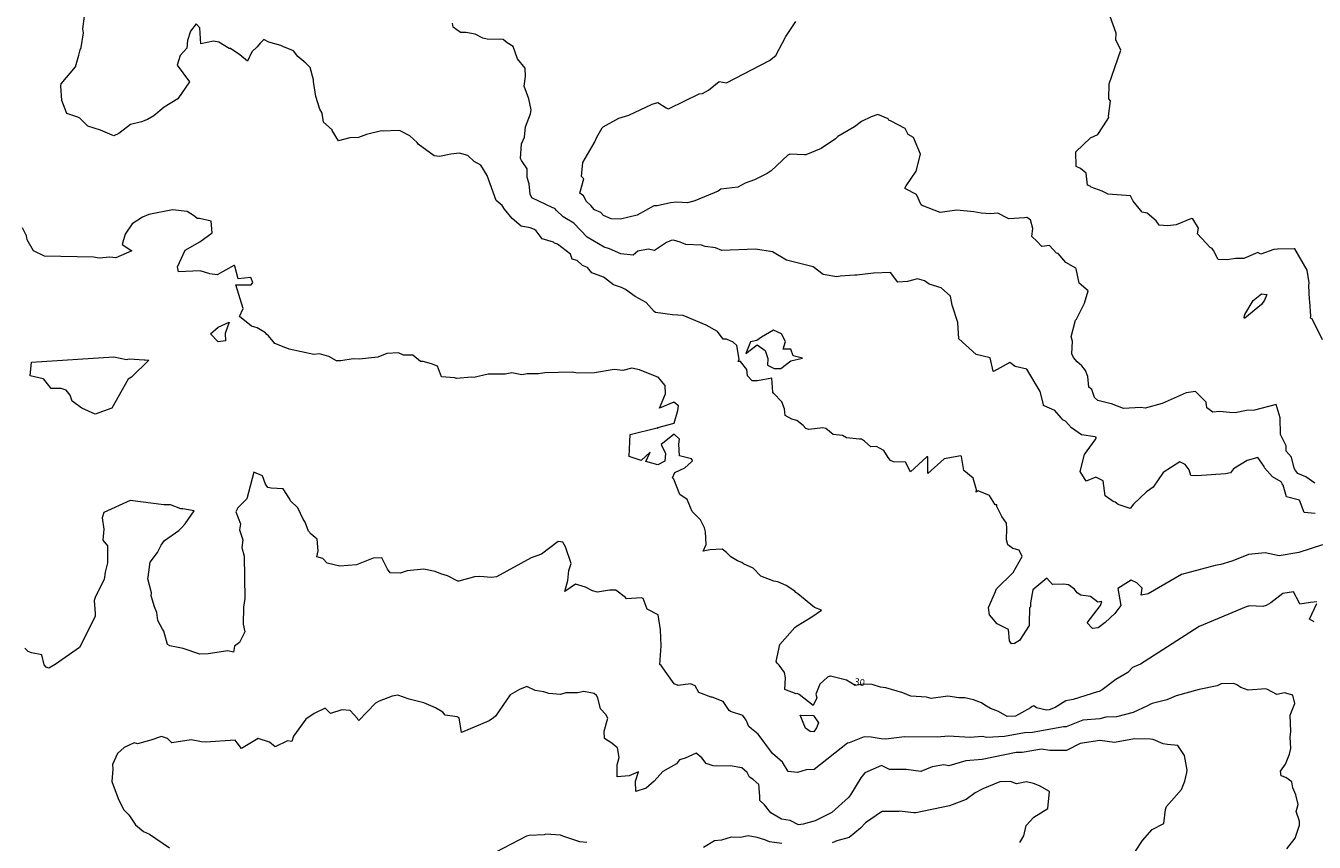
# Model space of a CAD drawing. Units: metres. Extents: x 316247 to 329008, y 384967 to 403320.
# Drawn here: x 321586 to 323117, y 388970 to 389941 of the extents above; entities that cross this region are included whole.
import ezdxf

# ---------------------------------------------------------------- set-up
doc = ezdxf.new("R2010")
doc.units = ezdxf.units.M
doc.header["$LTSCALE"] = 0.00508
doc.layers.add('#2_AD-hlin 10m', color=7, linetype='Continuous', lineweight=18, true_color=0x0000dd)
doc.layers.add('#2_AD-hlin 2m', color=7, linetype='Continuous', lineweight=5, true_color=0x555555)
doc.layers.add('#2_AD-hlin texti', color=7, linetype='Continuous', lineweight=5)
doc.styles.add('Lucida Grande', font='txt')

msp = doc.modelspace()

# ---------------------------------------------------------------- linework, layer by layer
at = {"layer": '#2_AD-hlin 10m', "flags": 128}
for points in [[(323119.6, 389255.7), (323112.2, 389255.2), (323099.6, 389252.9), (323098.8, 389255), (323092.1, 389267.6), (323079.4, 389265.8), (323065.1, 389254.5), (323059.6, 389251.5), (323055.5, 389250.1), (323039.6, 389251.1), (323035.7, 389250), (322980, 389226.6), (322910.4, 389181.6), (322900.8, 389177.9), (322895.2, 389171.8), (322881, 389163.7), (322864.6, 389151.3), (322861.3, 389149.4), (322859.1, 389149), (322830.3, 389139.6), (322821.4, 389138.3), (322808.8, 389130.4), (322801.6, 389127.6), (322798.4, 389127), (322786.6, 389130), (322783.7, 389132.1), (322781.5, 389131.5), (322779.7, 389129.9), (322761.7, 389120.1), (322751.7, 389119.5), (322741.6, 389125.3), (322732.1, 389129.2), (322725.4, 389132.9), (322721.5, 389135.7), (322711.8, 389139.2), (322701.4, 389141.8), (322694.4, 389141.6), (322681.3, 389143.6), (322661.4, 389141.1), (322656.1, 389142.7), (322637.2, 389143.5), (322627.9, 389147.5), (322607.5, 389153.5), (322601.2, 389154.4), (322591.6, 389157.5), (322581.1, 389157.9), (322571.1, 389156.5), (322561, 389162.9), (322542.1, 389167.3), (322541, 389167.3), (322538.4, 389166.1), (322529.3, 389157.8), (322524.6, 389145.9), (322525.7, 389141.6), (322521.5, 389132.8), (322504.8, 389145.6), (322502.4, 389146.7), (322501.3, 389146.4), (322487.7, 389151.8), (322488.5, 389165.3), (322487.5, 389171.9), (322480.8, 389180.6), (322478.5, 389183), (322477.4, 389185.1), (322481.8, 389205.2), (322499.5, 389225.5), (322501.6, 389227.1), (322519.8, 389237.8), (322531.3, 389246), (322522.8, 389248.9), (322503.1, 389265.5), (322500.9, 389267), (322499.4, 389268.5), (322489.1, 389275.2), (322479.2, 389279.5), (322474.5, 389280.4), (322459.1, 389286.5), (322450.2, 389296), (322438.8, 389300.9), (322436.8, 389302.5), (322431.3, 389304.4), (322423.6, 389309.2), (322418.6, 389314.6), (322413.1, 389318.6), (322398.6, 389317.5), (322390.8, 389316), (322394.4, 389323.8), (322393.3, 389338.9), (322392.3, 389343.8), (322387.7, 389353.4), (322377.7, 389363.4), (322371.7, 389377.5), (322362.9, 389383.3), (322355.7, 389401.7), (322354.3, 389403.2), (322357.1, 389409.5), (322368.9, 389415.3), (322376.9, 389422.1), (322378, 389423.6), (322377.8, 389424.5), (322376.9, 389425.9), (322362.7, 389429.2), (322361.6, 389443.3), (322362.4, 389449.2), (322356.4, 389455), (322341, 389443), (322346, 389432.3), (322345.1, 389423), (322337, 389418.8), (322322.6, 389422.7), (322327.7, 389433.7), (322316.9, 389423.8), (322302.9, 389428.4), (322304, 389454.7), (322336.2, 389462.8), (322336.3, 389461.9), (322336.7, 389462.9), (322356.2, 389468.1), (322360.7, 389483.3), (322361.3, 389488.7), (322355.8, 389493.3), (322338.9, 389485.9), (322346.1, 389503.1), (322345.5, 389513.1), (322337.3, 389522.9), (322335.7, 389523.3), (322315.2, 389531.4), (322306.1, 389533.4), (322295.2, 389530.9), (322285.1, 389532), (322261.7, 389528.2), (322241.3, 389527.5), (322235.2, 389528.7), (322202.5, 389528), (322195.2, 389527), (322181.7, 389526.9), (322175.3, 389525.6), (322163.3, 389528.2), (322155.3, 389526.6), (322135.3, 389526.5), (322118.4, 389522.6), (322115.3, 389522.9), (322097.5, 389521.3), (322095.3, 389521.9), (322079.7, 389523.2), (322075.1, 389535.8), (322068.1, 389538.6), (322058, 389541.5), (322055, 389541.6), (322045.8, 389549.2), (322034.9, 389549), (322028.6, 389551.7), (322014.9, 389550.9), (322004.1, 389546.8), (321981.9, 389544.2), (321975, 389544.5), (321960.4, 389542.4), (321955, 389542.1), (321945.9, 389547.6), (321934.9, 389550.6), (321928.3, 389549.9), (321898.7, 389556), (321896.3, 389557.5), (321894.8, 389557.7), (321881.9, 389562.9), (321874.5, 389572.1), (321872.4, 389573.4), (321870.7, 389575.5), (321860.7, 389581.6), (321854.3, 389583.7), (321839.9, 389595), (321844.4, 389604.7), (321835.7, 389632.8), (321853.6, 389632.5), (321855.8, 389635.3), (321853.4, 389641.3), (321838.4, 389639.9), (321834.3, 389654.9), (321833.8, 389655.6), (321833.2, 389655.5), (321813.4, 389644.7), (321804.7, 389645.8), (321793.3, 389649.2), (321767.5, 389648.1), (321766.3, 389653.9), (321775.3, 389674), (321792.8, 389683.6), (321807.5, 389694.5), (321806.2, 389708.4), (321792.3, 389711.5), (321789.4, 389711.3), (321786.3, 389714.2), (321777.9, 389719.8), (321760.3, 389721.9), (321732.2, 389716.4), (321724.7, 389713.2), (321712.4, 389705.3), (321704, 389692.9), (321700.6, 389680.6), (321711.8, 389673), (321693.1, 389664.6), (321685.9, 389665.4), (321673.1, 389664.4), (321666.4, 389665.6), (321608.4, 389666.8), (321595, 389673.2), (321587.7, 389686), (321586.8, 389691), (321582.1, 389700.5)], [(321827.8, 389588.3), (321822.7, 389574.7), (321823.4, 389566), (321814.6, 389564.8), (321805.6, 389574.5), (321814.4, 389582.4), (321827.8, 389588.3)], [(321707.8, 389520.7), (321688.3, 389486), (321668.4, 389478.9), (321652.7, 389486.1), (321641.1, 389494.5), (321638.6, 389501.5), (321633.9, 389507.4), (321627.9, 389509.6), (321616.1, 389509.4), (321607.5, 389520.7), (321606.8, 389521), (321591.3, 389524.4), (321592.7, 389540.8), (321690.7, 389546.9), (321705.8, 389543.9), (321708.8, 389544.6), (321726.8, 389543.4), (321727.8, 389543.5), (321732.2, 389543), (321711.5, 389522.7), (321707.8, 389520.7)], [(323116.7, 389232), (323111, 389235.2), (323119.6, 389253.7)], [(322521.7, 389120.7), (322527.8, 389111.9), (322525.4, 389105.9), (322522, 389101.2), (322518, 389101.8), (322512.1, 389105.7), (322506, 389121.3), (322521.7, 389120.7)]]:
    msp.add_lwpolyline(points, dxfattribs=at)
at = {"layer": '#2_AD-hlin 2m', "flags": 128}
for points in [[(323126.5, 389323.4), (323098.2, 389314.6), (323074.8, 389310.7), (323058.5, 389314.2), (323038.7, 389311.9), (323035.7, 389311), (323018.8, 389304), (323005.5, 389300.2), (322998.9, 389299.2), (322959.1, 389288.2), (322919.4, 389265.3), (322911.1, 389263.7), (322912.2, 389272), (322905.9, 389278.6), (322899.2, 389281.5), (322883.2, 389271.6), (322886.9, 389251.6), (322879.8, 389242.1), (322868.2, 389231.3), (322860.1, 389225.1), (322853.2, 389224.3), (322846.7, 389231), (322862.6, 389251.3), (322864.4, 389256.1), (322859.6, 389255.5), (322850.7, 389262.3), (322839.4, 389263.8), (322835.1, 389266.5), (322831.8, 389270.8), (322824.5, 389275.9), (322819.2, 389276.9), (322805.5, 389276.6), (322799.1, 389284), (322782.2, 389270), (322779.6, 389254.5), (322779.4, 389249.9), (322778.3, 389248.5), (322778.1, 389229.9), (322777.8, 389227.7), (322766.5, 389209.7), (322760.4, 389206.2), (322756.9, 389206.1), (322754.6, 389209.5), (322753.5, 389223), (322740, 389229.5), (322730.9, 389240.3), (322729.6, 389249.1), (322738.1, 389268), (322738.3, 389269.3), (322739.3, 389271.1), (322759, 389290.7), (322769.8, 389309.8), (322766.2, 389317.3), (322758.6, 389319.2), (322752.6, 389323.6), (322751.1, 389329.5), (322751.5, 389342.8), (322750.9, 389349.5), (322745.6, 389357.1), (322739.7, 389369.3), (322739.7, 389371.3), (322737.7, 389371.2), (322730.7, 389382.3), (322717.5, 389387.6), (322714.9, 389386.3), (322715.4, 389388.9), (322711.4, 389403), (322700.4, 389412), (322697.5, 389428.6), (322696.8, 389429.3), (322676.9, 389426), (322657.5, 389408.3), (322657.5, 389428), (322657.1, 389428.3), (322656.5, 389428), (322637.1, 389410.5), (322631.2, 389421.9), (322616.9, 389422.3), (322613.4, 389423.8), (322610.4, 389427.2), (322605.4, 389435.9), (322596.6, 389440.3), (322589.8, 389440.1), (322582.3, 389446.8), (322578.7, 389449), (322576.5, 389449), (322560.8, 389450.8), (322556.4, 389453.4), (322545.1, 389454.9), (322536.3, 389461.9), (322532.7, 389462.5), (322516.3, 389460.6), (322512.5, 389461.9), (322509.3, 389465.6), (322502, 389471.4), (322496.1, 389473.1), (322488.2, 389477.5), (322487.2, 389485.3), (322484.1, 389493.6), (322474.3, 389503.8), (322473.4, 389505.1), (322472.1, 389521.8), (322455.4, 389518.5), (322449.1, 389518.4), (322443.2, 389524.6), (322442.7, 389532.1), (322435, 389541.7), (322432.1, 389541.5), (322433.6, 389544.4), (322430.7, 389560.4), (322426.4, 389564.3), (322418.3, 389567.9), (322414.6, 389568), (322407.7, 389577.2), (322394.3, 389584.5), (322367, 389596.2), (322354.1, 389597), (322334.1, 389599.9), (322332.3, 389601), (322322.9, 389611.7), (322310, 389618.7), (322298.3, 389626.9), (322293.6, 389629.4), (322284.3, 389632.8), (322273.4, 389641.1), (322272.4, 389641.9), (322258.5, 389646.8), (322253.2, 389653.2), (322247.5, 389655.8), (322241, 389661.4), (322235.1, 389663.3), (322233, 389669.1), (322217.6, 389681), (322213.9, 389682), (322212.8, 389683.3), (322199.4, 389687.5), (322192.5, 389697), (322190.5, 389698.5), (322185, 389700.5), (322174.3, 389702.2), (322163.7, 389711.5), (322154.8, 389722.7), (322152.1, 389727.1), (322144.9, 389732.8), (322134.2, 389762.4), (322126.7, 389774.9), (322118.6, 389779.4), (322111.1, 389786.5), (322101.2, 389789.3), (322091.1, 389788.1), (322077.6, 389785.2), (322071.1, 389785.9), (322052.3, 389799.8), (322050.9, 389801.9), (322042.4, 389809.9), (322030.7, 389815.8), (322028.5, 389815.9), (322010.7, 389815.4), (322008.6, 389815.7), (321990.7, 389811.4), (321981.2, 389807.7), (321970.8, 389807.4), (321957.6, 389803.7), (321949.9, 389816.1), (321950.1, 389816.8), (321939.8, 389825.9), (321938, 389836.6), (321935.3, 389841.6), (321930.4, 389856.5), (321927.7, 389874.4), (321927.9, 389876.4), (321923.9, 389890.8), (321918.8, 389896.3), (321909.3, 389904), (321903.9, 389910.8), (321891.5, 389915.8), (321889, 389917.2), (321874.6, 389921.2), (321868.9, 389924.1), (321864.4, 389920), (321860.7, 389915.4), (321854.7, 389909.7), (321849.3, 389898.4), (321840.2, 389906), (321829.1, 389913.5), (321827.8, 389913.5), (321815.5, 389921.2), (321809, 389922.4), (321793.9, 389919.2), (321792.6, 389938.1), (321788.6, 389942.8), (321781.7, 389934.1), (321778, 389923.1), (321777.3, 389914), (321769.2, 389905.2), (321765.8, 389893.8), (321780.4, 389874.1), (321766.5, 389853.9), (321750.2, 389844), (321738, 389833.4), (321730.4, 389829), (321723.6, 389826.3), (321710.5, 389823.1), (321696.5, 389812.7), (321690.7, 389809.9), (321688.6, 389810.5), (321674.8, 389816.6), (321659.6, 389821.2), (321650.4, 389830.8), (321649.5, 389831.1), (321647.7, 389832), (321634.7, 389836.2), (321628.9, 389851.7), (321627.5, 389869.3), (321627.9, 389871.7), (321645.2, 389891.9), (321649.2, 389905.6), (321650.5, 389912), (321651.7, 389914.7), (321654.7, 389932.1), (321653.6, 389936.9), (321655.8, 389952.1)], [(323117.3, 389396.8), (323106.6, 389404.5), (323097.2, 389408.2), (323094.3, 389412.1), (323092.8, 389414.9), (323089.8, 389427.8), (323083.4, 389434.8), (323083.3, 389441.4), (323076.7, 389454.9), (323076.3, 389474.6), (323071.5, 389490.2), (323045.5, 389483.7), (323036, 389483.3), (323022.8, 389480.6), (323016, 389480.7), (323004.4, 389481.9), (322996, 389481.3), (322989.2, 389486.5), (322988.4, 389493.3), (322975.6, 389505.7), (322964.3, 389504.2), (322935.8, 389491.5), (322915.9, 389486.1), (322910.6, 389486.7), (322890, 389485.8), (322875.7, 389491.3), (322873.9, 389491.4), (322859.5, 389495), (322855.7, 389498.8), (322852.6, 389508.1), (322848.8, 389511), (322847.8, 389523.5), (322844.8, 389531), (322840.5, 389536.3), (322835, 389541), (322830.5, 389546.3), (322828.8, 389550.7), (322829.5, 389565.5), (322827.7, 389570.7), (322833, 389590.8), (322834.2, 389591.9), (322843.7, 389611), (322848.2, 389625.6), (322837.3, 389634.6), (322834, 389651.5), (322833.3, 389652.5), (322821.7, 389659.2), (322812.3, 389669.7), (322810.5, 389670.4), (322802, 389679.5), (322792.9, 389678.2), (322787.2, 389684.5), (322781.1, 389690), (322782.3, 389699.7), (322779.5, 389709.9), (322775.1, 389712.6), (322772.3, 389712.2), (322754, 389711.2), (322752.3, 389711.7), (322740.7, 389717.8), (322732.2, 389717), (322720.9, 389717.7), (322712.2, 389719.6), (322692.2, 389721.4), (322672.2, 389718.8), (322651, 389726.8), (322649.8, 389727.9), (322644.1, 389740), (322631, 389746.8), (322630.3, 389747.6), (322631.7, 389750.3), (322643.7, 389767.8), (322648.7, 389787.9), (322640.6, 389807.7), (322634.4, 389811.3), (322630.6, 389818.4), (322613.9, 389827.3), (322611.4, 389828.2), (322610.4, 389830.1), (322598.3, 389835), (322590.4, 389832.5), (322578.6, 389826.8), (322570.6, 389820.5), (322550.8, 389808.8), (322548.1, 389806.3), (322531, 389794.6), (322512.6, 389787.2), (322511.1, 389787), (322493.7, 389787.9), (322491.1, 389786.8), (322471.4, 389768.3), (322466.8, 389765), (322451.6, 389757.5), (322440.5, 389753.4), (322431.7, 389748.7), (322411.8, 389746.2), (322408.4, 389744), (322380.7, 389732.3), (322372, 389730.3), (322359.4, 389730.7), (322352, 389730), (322335.9, 389726.7), (322332.1, 389726.5), (322312.3, 389715.4), (322292.3, 389710.5), (322281.5, 389711.2), (322272.3, 389715.2), (322269, 389718.6), (322261.8, 389721.7), (322257.4, 389727), (322252, 389731.8), (322248.7, 389738.3), (322244, 389741.4), (322248.8, 389758.7), (322246.1, 389761.5), (322247.7, 389778), (322261.8, 389801.7), (322264.3, 389808.3), (322270.6, 389819.3), (322272, 389820.5), (322290.4, 389830.6), (322302.4, 389834.4), (322330.2, 389847.2), (322336.7, 389849.5), (322346.8, 389843.1), (322349, 389841.9), (322350.2, 389842.3), (322385.8, 389859.5), (322390, 389860.1), (322397, 389863.9), (322409.7, 389874.2), (322418.3, 389872.7), (322469.3, 389899.3), (322477, 389905.1), (322488.9, 389927.8), (322500.7, 389945.5)], [(323126.5, 389567.3), (323114.2, 389592.4), (323112.2, 389593.2), (323112.4, 389595.2), (323111.4, 389612.7), (323110.8, 389615.2), (323110.2, 389631.8), (323110.5, 389635.2), (323108.1, 389649.9), (323093.5, 389675.5), (323092.9, 389675.6), (323072.9, 389675.2), (323068.5, 389674.5), (323053, 389669.1), (323049.7, 389671), (323033.1, 389664), (323023.2, 389663.9), (323013.1, 389662.3), (323002.4, 389662.8), (322996.8, 389673.4), (322995.2, 389675.7), (322992.9, 389677.2), (322978.1, 389693.1), (322979.2, 389699.8), (322972.3, 389711.1), (322970.9, 389711.5), (322952.5, 389703.9), (322942.7, 389702.8), (322932.5, 389703.5), (322929, 389708.9), (322918, 389717.9), (322912.2, 389719.1), (322901.5, 389731.9), (322898.5, 389738.4), (322871.9, 389740.6), (322864.6, 389744.1), (322851.7, 389748.6), (322850.5, 389749.9), (322847.2, 389751), (322845.8, 389765.3), (322839.1, 389770.9), (322833.9, 389773.4), (322833.4, 389790.8), (322850.8, 389807.5), (322859.6, 389811.2), (322870.5, 389828.5), (322872.7, 389831.4), (322872.3, 389833.3), (322874.4, 389851.4), (322872.5, 389853.8), (322873, 389871.4), (322886.7, 389911.6), (322881.1, 389923.7), (322881.5, 389931.6), (322874, 389951.4)], [(323117.9, 389360.7), (323104.7, 389361.9), (323099.2, 389376.5), (323097.6, 389377.1), (323083.7, 389380.8), (323079.6, 389394.7), (323078.6, 389396), (323077.3, 389398.5), (323067, 389404.3), (323057.6, 389415), (323057, 389416.7), (323049.8, 389427.2), (323036.9, 389423.9), (323020.9, 389413.8), (323017.1, 389409.1), (323011.3, 389407.8), (322977.2, 389405.7), (322970.1, 389405.9), (322968.1, 389412.9), (322963.4, 389419.2), (322956.9, 389422.1), (322937.1, 389409.7), (322925.2, 389392.2), (322917.5, 389386.6), (322902.1, 389371.9), (322897.8, 389366.9), (322883.8, 389371.6), (322880.2, 389374.1), (322877.7, 389374.9), (322868.2, 389382), (322865.8, 389399.8), (322857.2, 389404.2), (322845.7, 389399.4), (322838.4, 389410.9), (322843.7, 389431), (322856.5, 389448.3), (322857.8, 389451.2), (322856.9, 389451.6), (322856.4, 389452.1), (322840, 389454.4), (322828.4, 389462.8), (322821, 389470.6), (322817.8, 389472.2), (322816.1, 389474.7), (322808.6, 389483.1), (322795.9, 389488.9), (322794.8, 389489.1), (322794.9, 389490.2), (322791.2, 389505.7), (322775.2, 389532.4), (322761.2, 389535.7), (322755, 389540.2), (322735.5, 389529.5), (322735.2, 389530), (322731.7, 389545.9), (322714.9, 389549.9), (322694.6, 389568.6), (322693.4, 389587.7), (322686.4, 389608.5), (322684.6, 389619.2), (322673.6, 389629.1), (322659, 389633.5), (322653.5, 389637.5), (322645.5, 389639.9), (322633.5, 389636.5), (322621.8, 389635.7), (322613.2, 389647.1), (322593, 389646.6), (322573.4, 389644), (322570.9, 389644.2), (322553.4, 389643.1), (322549.4, 389642.2), (322533.4, 389644.9), (322521.4, 389654), (322489.5, 389661.8), (322473, 389671.8), (322452.9, 389674.9), (322412.9, 389673.6), (322405.4, 389676.5), (322392.9, 389678.2), (322388.8, 389679.7), (322370, 389680.7), (322363.5, 389683.3), (322355.4, 389685.8), (322352.7, 389685.3), (322347.1, 389683.1), (322332.9, 389673.5), (322325.4, 389675.2), (322312.9, 389672.6), (322307.4, 389668), (322293, 389669.5), (322279.3, 389675.6), (322272.9, 389677.4), (322252.7, 389689.4), (322237.1, 389706.1), (322224.5, 389713.3), (322216.3, 389721), (322214.5, 389723.4), (322212.1, 389724.2), (322187.3, 389736), (322185.1, 389740.5), (322183.8, 389752.7), (322181.6, 389760.4), (322181.5, 389770.5), (322174.9, 389780.3), (322173.7, 389782.8), (322174.7, 389800.3), (322178.6, 389808.2), (322179.7, 389820.4), (322185.6, 389835.7), (322186.3, 389840.5), (322183.5, 389853.9), (322178, 389868.6), (322179.5, 389880.4), (322179.3, 389890.2), (322170.2, 389901.2), (322164.9, 389916), (322157.9, 389920.1), (322153, 389924.1), (322134.1, 389924.8), (322128.9, 389925.7), (322119.9, 389930.6), (322108.8, 389932.6), (322102.3, 389932.7), (322093.7, 389939.1), (322093.1, 389943.5)], [(323034.1, 389597.4), (323043.9, 389614.1), (323053.8, 389621.9), (323060.5, 389621.2), (323057.4, 389614.3), (323054, 389609.3), (323034.2, 389593.2), (323033.2, 389593), (323033.2, 389594), (323034.1, 389597.4)], [(322447, 389564.7), (322441.4, 389551.1), (322454.7, 389561.5), (322464.4, 389554.5), (322467.6, 389545), (322467.3, 389537.2), (322475.2, 389533.1), (322483, 389533.1), (322495, 389542.4), (322508.7, 389545.6), (322497.8, 389548.4), (322494.8, 389556.3), (322485.6, 389556.1), (322488.4, 389565.3), (322483.6, 389574.4), (322474.4, 389578.6), (322460, 389570.3), (322454.6, 389566.3), (322447, 389564.7)], [(323084.2, 388962.4), (323093.8, 388974.9), (323099, 388990.2), (323099.3, 388995), (323095.2, 389006.6), (323097.4, 389015), (323094.9, 389026.6), (323091.3, 389034.9), (323090, 389041.9), (323082.9, 389046.9), (323077.2, 389049), (323076.4, 389054.6), (323082.6, 389062.8), (323087.3, 389074.8), (323088.8, 389081.3), (323088, 389094.8), (323088.9, 389101.7), (323088, 389121.1), (323093.5, 389134.9), (323091.3, 389144.9), (323081.3, 389147.5), (323072.3, 389145.6), (323061.2, 389151.6), (323059.2, 389152.4), (323038, 389150.8), (323029.6, 389153.9), (323024.5, 389157.2), (323021.1, 389158.7), (323005.9, 389158.3), (323001.2, 389156), (322979.8, 389151.7), (322952.6, 389144), (322941.4, 389139.3), (322924, 389134.8), (322921.5, 389133.8), (322918.7, 389132.1), (322901.7, 389124.2), (322881.7, 389119.2), (322869, 389118.6), (322861.8, 389116.9), (322841.8, 389115.3), (322821.9, 389107.2), (322818.6, 389107.2), (322782, 389100.5), (322772.4, 389100.2), (322748.5, 389095.8), (322727.5, 389094.4), (322722.1, 389095.7), (322708, 389094.6), (322682.1, 389096.1), (322668.7, 389094.8), (322629.9, 389095.4), (322607.6, 389092.7), (322602.1, 389093), (322590.3, 389095.1), (322582.1, 389095.4), (322564.1, 389088.4), (322562.2, 389087.9), (322522.7, 389056.5), (322513.1, 389056.1), (322502.8, 389053.1), (322491.7, 389054.3), (322484.9, 389065.3), (322473.1, 389075.7), (322456, 389098.7), (322448.1, 389104.7), (322445.1, 389107.8), (322441.8, 389115), (322437.8, 389120.6), (322423, 389125.6), (322421.6, 389126.7), (322414.6, 389137.2), (322401.4, 389142.7), (322400.1, 389142.7), (322385.6, 389148), (322381.1, 389155.8), (322375.8, 389158.2), (322361.1, 389156.2), (322356.4, 389158.5), (322340.8, 389180), (322339.2, 389181.4), (322341, 389203.6), (322339.9, 389222.7), (322337.1, 389240.2), (322324.3, 389247.3), (322319.5, 389259.7), (322317.6, 389260.7), (322299.5, 389259.2), (322298.3, 389261.1), (322286.9, 389269.7), (322279.3, 389269.8), (322265, 389267.4), (322259.3, 389268.9), (322251.1, 389273.4), (322239.2, 389276.8), (322226.4, 389268.2), (322230, 389281.2), (322231, 389293.2), (322233.9, 389301.3), (322227, 389321.2), (322224.1, 389326.7), (322218.4, 389327.7), (322198.7, 389312.5), (322186.4, 389308.2), (322145, 389285.7), (322139.1, 389284.7), (322125.3, 389285.8), (322119.1, 389285.4), (322100.3, 389280.3), (322099.2, 389280.4), (322086.9, 389286.8), (322079, 389289.2), (322072.2, 389291.9), (322058.9, 389294.6), (322039, 389292.7), (322030.7, 389289.8), (322019, 389290.4), (322015.8, 389294.6), (322009.1, 389308), (321998.7, 389307.9), (321978.8, 389300), (321958.9, 389298.4), (321944, 389301.8), (321938.7, 389307.3), (321931.6, 389309.4), (321933.2, 389316.5), (321932.2, 389330.3), (321924.9, 389336.4), (321921.8, 389339.9), (321918, 389350.4), (321915.7, 389354), (321909.2, 389367.6), (321900.5, 389376), (321899.6, 389377.9), (321891.7, 389390.1), (321877.4, 389390.9), (321873.7, 389391.8), (321870.8, 389395.5), (321867.4, 389405.6), (321857.1, 389409.9), (321848.5, 389378.4), (321838, 389367.6), (321835.6, 389362.8), (321841.2, 389348.7), (321840, 389341.4), (321843.9, 389329.7), (321842.8, 389320.6), (321845.3, 389310.1), (321846.2, 389259.8), (321844.5, 389249.4), (321844.4, 389229.3), (321846.2, 389220), (321839.9, 389207.4), (321834, 389203.1), (321832.9, 389195.9), (321826.1, 389197.7), (321802.8, 389194), (321792.9, 389193.8), (321772.8, 389200.2), (321757.3, 389203.4), (321754.4, 389205), (321750.1, 389220.9), (321748.3, 389223.3), (321742.9, 389233.7), (321741.8, 389243.2), (321738.9, 389250), (321734.8, 389263.1), (321735.2, 389266.5), (321731, 389283), (321731.5, 389285.2), (321733.8, 389303), (321742.3, 389314.4), (321746.8, 389323.2), (321750.8, 389328.9), (321767.8, 389340.8), (321771, 389343.6), (321775.2, 389348.5), (321786.1, 389363.9), (321772.7, 389366.2), (321770.2, 389366.3), (321757.9, 389371.2), (321750.1, 389371.1), (321710, 389376.2), (321678.8, 389362.2), (321676.8, 389355.7), (321678.7, 389342.2), (321677.7, 389329.1), (321683.1, 389322.2), (321683.2, 389302.2), (321680.3, 389291.1), (321679, 389282.2), (321668.8, 389262), (321667.3, 389257.3), (321668.6, 389242), (321668.5, 389238.3), (321649.8, 389201.7), (321621, 389181.2), (321613.2, 389176.9), (321610.3, 389178.2), (321607.7, 389181), (321604.9, 389192.9), (321592.9, 389195.4), (321588.8, 389196.7), (321585, 389200.7)], [(322904.3, 388959.4), (322912.7, 388972), (322923.9, 388985.2), (322937.8, 388992.4), (322940.1, 389009.1), (322941, 389012.5), (322958.9, 389032.8), (322962.9, 389042.8), (322965.4, 389052.9), (322965.5, 389055.6), (322962.5, 389073), (322954.5, 389084.9), (322942.3, 389086.2), (322937.1, 389087.2), (322925.4, 389092.2), (322922.2, 389092.7), (322903.2, 389093), (322879.2, 389088.5), (322861.9, 389090.9), (322838.7, 389087.3), (322822.4, 389079.1), (322802.4, 389079.2), (322792.7, 389080.5), (322769.5, 389076.8), (322762.4, 389076.6), (322722, 389068.5), (322702.6, 389066.9), (322682.7, 389060.9), (322676.6, 389062.2), (322662.7, 389059.8), (322649.2, 389054.3), (322631.9, 389056.7), (322612, 389056.6), (322602.6, 389061.3), (322582.8, 389052.6), (322578.1, 389046.7), (322565.9, 389026.5), (322563.3, 389023.1), (322543.5, 389005.6), (322523.7, 388995.5), (322509.5, 388991.4), (322503.8, 388990.9), (322494.1, 388995.8), (322483.7, 388997.3), (322471.2, 389005), (322463.4, 389014.5), (322458.1, 389019.6), (322458.2, 389024.8), (322456.9, 389038.6), (322449.9, 389044.7), (322445.8, 389047.6), (322442.8, 389053), (322436.6, 389058.4), (322422.7, 389061), (322406.3, 389060.4), (322402.7, 389060.9), (322394.3, 389063.8), (322389.3, 389070.5), (322382.4, 389076), (322369.2, 389070.1), (322362.5, 389068), (322359.1, 389063.3), (322342.8, 389054), (322332.6, 389042.8), (322323.1, 389034.3), (322310.8, 389030.2), (322310.3, 389042.5), (322313.9, 389053.6), (322302.8, 389049.1), (322288.5, 389047.8), (322288.5, 389062.1), (322291, 389070.7), (322288.8, 389082.1), (322285.2, 389085), (322282.2, 389087.7), (322273.4, 389093.2), (322273, 389101.9), (322277.4, 389117.6), (322274.9, 389121.9), (322268.6, 389128.8), (322265.5, 389141.8), (322263.9, 389144.3), (322261.3, 389147), (322248.8, 389149.1), (322241.3, 389147.8), (322227.7, 389147.6), (322221.3, 389145.8), (322207.2, 389146.8), (322201.3, 389148.9), (322191.1, 389150.5), (322181.2, 389155.1), (322172.4, 389151.5), (322161.3, 389145.2), (322144, 389119.8), (322141.7, 389117.9), (322136.4, 389114.3), (322103.5, 389100.7), (322100.7, 389118.1), (322098.3, 389119.1), (322084.1, 389121.3), (322081.6, 389124.5), (322072.6, 389129.8), (322058.8, 389135.9), (322043.1, 389139.9), (322041.4, 389140.1), (322028.1, 389144.8), (322021.3, 389143.5), (322005.9, 389137.6), (322001.5, 389135.3), (321981.8, 389114.8), (321980.4, 389115.9), (321980, 389117.2), (321971.2, 389126.7), (321961.6, 389127.3), (321948.1, 389123.2), (321941.6, 389129.3), (321928.4, 389123.2), (321918.8, 389116.3), (321903.9, 389096), (321902.2, 389089.8), (321896.8, 389090.5), (321882.3, 389083.6), (321875.7, 389089.1), (321862.1, 389093.2), (321842.3, 389081.6), (321837.3, 389088.4), (321834.6, 389091.3), (321799.5, 389089), (321794.6, 389089.4), (321782.3, 389091.6), (321759.3, 389088.2), (321754.5, 389093.2), (321747.1, 389095.9), (321734.6, 389091.2), (321718.8, 389086.9), (321714.6, 389088.4), (321702.7, 389082.5), (321694.8, 389075.4), (321689, 389062.3), (321689.6, 389056.9), (321688.3, 389042.3), (321695.7, 389022.2), (321702.2, 389008.9), (321708.6, 389002.6), (321716.2, 388990.7), (321725.8, 388982.9), (321732.9, 388979.5), (321756.8, 388963.4)], [(322767, 388969.7), (322771.7, 388977.5), (322774.5, 388989.8), (322783.6, 388999.9), (322800.3, 389010.3), (322802.2, 389030.3), (322790.1, 389037.1), (322783, 389039.9), (322774.9, 389041.8), (322763, 389039.5), (322755.6, 389042.2), (322743, 389041.7), (322723.1, 389033.7), (322714, 389028.9), (322703.3, 389020.7), (322683.4, 389013.5), (322643.5, 389005.1), (322640.8, 389005), (322623.5, 389007), (322622.9, 389006.8), (322603.5, 389006.6), (322602.5, 389006.1), (322583.7, 388993.3), (322577.5, 388986.7), (322564, 388975.8), (322549.4, 388971.6), (322544.1, 388969.4)], [(322252.3, 388969.8), (322244.1, 388970.6), (322224, 388977.1), (322221.3, 388978.4), (322203.9, 388979.6), (322202, 388978.8), (322184, 388977.9), (322180.7, 388977.1), (322144.3, 388958.4)], [(322484.1, 388968.6), (322469.5, 388970.4), (322464, 388973), (322455, 388975.7), (322444, 388977.7), (322435.2, 388975.7), (322424, 388976.1), (322412.6, 388972.7), (322404.1, 388971.7), (322391, 388963.8)]]:
    msp.add_lwpolyline(points, dxfattribs=at)

# ---------------------------------------------------------------- texts
at = {"layer": '#2_AD-hlin texti', "insert": (322576.4, 389159.3), "char_height": 8.24, "attachment_point": 5, "rotation": 352.0926, "line_spacing_factor": 0.984383, "style": 'Lucida Grande'}
msp.add_mtext('30', dxfattribs=at)

doc.saveas('drawing.dxf')
